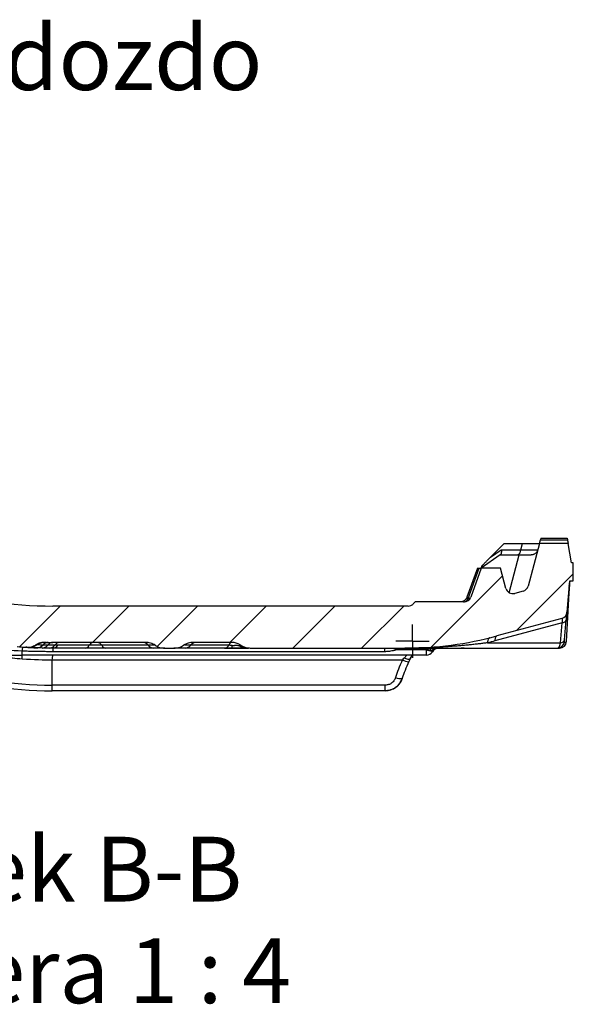
# Model space of a CAD drawing. Units: millimetres. Extents: x 0 to 420, y 0 to 297.
# Drawn here: x 319 to 355, y 75 to 140 of the extents above; entities that cross this region are included whole.
import ezdxf

# ---------------------------------------------------------------- set-up
doc = ezdxf.new("R2010")
doc.units = ezdxf.units.MM
doc.layers.add('FORMAT', color=7, linetype='Continuous')
doc.styles.add('SLDTEXTSTYLE0', font='TXT', dxfattribs={"width": 0.75})
doc.styles.add('SLDTEXTSTYLE3', font='TXT', dxfattribs={"width": 0.692308})

# ---------------------------------------------------------------- blocks, each defined once
blk = doc.blocks.new('SW_CENTERMARKSYMBOL_0')
at = {"layer": 'FORMAT', "color": 0}
for p, q in [((0, 0.625), (0, 1.089)), ((-0.625, 0), (-1.089, 0)), ((0, 0), (-0.625, 0)), ((0, 0), (0, 0.625)), ((0, 0), (0, -0.625)), ((0, 0), (0.625, 0)), ((0.625, 0), (1.089, 0)), ((0, -0.625), (0, -1.089))]:
    blk.add_line(p, q, dxfattribs=at)

msp = doc.modelspace()

# ---------------------------------------------------------------- hatches: boundary and pattern name
at = {"layer": 'FORMAT', "linetype": 'Continuous', "lineweight": 18}
h = msp.add_hatch(dxfattribs=at)
h.set_pattern_fill('ANSI31', color=256, angle=3e-322, style=0)
edge = h.paths.add_edge_path(flags=0)
edge.add_arc((294.575, 96.159), 11.885, 133.39744, 137.44168, ccw=False)
edge.add_arc((287.047, 104.12), 0.928, 27.36369, 133.39744, ccw=False)
edge.add_arc((288.284, 104.76), 0.464, 207.36386, 270.00011)
edge.add_line((288.284, 104.296), (288.587, 104.296))
edge.add_arc((288.587, 104.992), 0.696, 269.99998, 344.99998)
edge.add_line((289.26, 104.812), (289.554, 105.911))
edge.add_arc((291.796, 105.31), 2.321, 130.75634, 164.99939, ccw=False)
edge.add_spline(control_points=[(290.281, 107.068), (290.329, 107.11), (290.374, 107.155), (290.415, 107.204), (290.458, 107.256), (290.497, 107.312), (290.531, 107.371)], knot_values=[0.000035, 0.000035, 0.000035, 0.000035, 0.000798, 0.000798, 0.000798, 0.001611, 0.001611, 0.001611, 0.001611], weights=[1, 1, 1, 1, 1, 1, 1], degree=3, periodic=0)
edge.add_spline(control_points=[(290.531, 107.371), (290.545, 107.395), (290.559, 107.419), (290.575, 107.442), (290.648, 107.55), (290.74, 107.647), (290.844, 107.725), (290.948, 107.802), (291.067, 107.863), (291.191, 107.902)], knot_values=[0.000043, 0.000043, 0.000043, 0.000043, 0.000379, 0.000379, 0.000379, 0.00196, 0.00196, 0.00196, 0.00354, 0.00354, 0.00354, 0.00354], weights=[1, 1, 1, 1, 1, 1, 1, 1, 1, 1], degree=3, periodic=0)
edge.add_arc((294.575, 97.086), 11.332, 90, 107.37241, ccw=False)
edge.add_arc((294.575, 94.549), 13.87, 75.94545, 90, ccw=False)
edge.add_spline(control_points=[(297.943, 108.004), (297.962, 107.999), (297.98, 107.994), (297.998, 107.989), (298.122, 107.951), (298.242, 107.891), (298.347, 107.814), (298.421, 107.76), (298.489, 107.697), (298.549, 107.626)], knot_values=[0.000017, 0.000017, 0.000017, 0.000017, 0.000243, 0.000243, 0.000243, 0.001825, 0.001825, 0.001825, 0.002936, 0.002936, 0.002936, 0.002936], weights=[1, 1, 1, 1, 1, 1, 1, 1, 1, 1], degree=3, periodic=0)
edge.add_spline(control_points=[(298.549, 107.626), (298.602, 107.564), (298.662, 107.506), (298.727, 107.456), (298.824, 107.381), (298.935, 107.321), (299.051, 107.28)], knot_values=[0.000015, 0.000015, 0.000015, 0.000015, 0.001, 0.001, 0.001, 0.002487, 0.002487, 0.002487, 0.002487], weights=[1, 1, 1, 1, 1, 1, 1], degree=3, periodic=0)
edge.add_arc((294.575, 94.549), 13.495, 67.34063, 70.63019, ccw=False)
edge.add_spline(control_points=[(299.774, 107.002), (299.85, 106.97), (299.929, 106.947), (300.01, 106.932), (300.131, 106.909), (300.257, 106.906), (300.379, 106.923)], knot_values=[0.000016, 0.000016, 0.000016, 0.000016, 0.001001, 0.001001, 0.001001, 0.002488, 0.002488, 0.002488, 0.002488], weights=[1, 1, 1, 1, 1, 1, 1], degree=3, periodic=0)
edge.add_spline(control_points=[(300.379, 106.923), (300.398, 106.926), (300.416, 106.928), (300.435, 106.929), (300.565, 106.941), (300.698, 106.93), (300.824, 106.898), (300.913, 106.875), (301, 106.841), (301.081, 106.798)], knot_values=[0.000017, 0.000017, 0.000017, 0.000017, 0.000243, 0.000243, 0.000243, 0.001825, 0.001825, 0.001825, 0.002937, 0.002937, 0.002937, 0.002937], weights=[1, 1, 1, 1, 1, 1, 1, 1, 1, 1], degree=3, periodic=0)
edge.add_arc((294.575, 94.549), 13.87, 52, 62.02515, ccw=False)
edge.add_line((303.114, 105.478), (304.318, 104.538))
edge.add_arc((320.782, 125.611), 26.742, 232, 240.96196)
edge.add_spline(control_points=[(307.801, 102.231), (307.914, 102.168), (308.018, 102.085), (308.104, 101.989), (308.16, 101.926), (308.21, 101.857), (308.251, 101.783)], knot_values=[0.000015, 0.000015, 0.000015, 0.000015, 0.001563, 0.001563, 0.001563, 0.002568, 0.002568, 0.002568, 0.002568], weights=[1, 1, 1, 1, 1, 1, 1], degree=3, periodic=0)
edge.add_spline(control_points=[(308.251, 101.783), (308.295, 101.705), (308.348, 101.632), (308.408, 101.566), (308.504, 101.461), (308.622, 101.373), (308.749, 101.31)], knot_values=[0.000016, 0.000016, 0.000016, 0.000016, 0.001089, 0.001089, 0.001089, 0.00281, 0.00281, 0.00281, 0.00281], weights=[1, 1, 1, 1, 1, 1, 1], degree=3, periodic=0)
edge.add_arc((320.782, 125.611), 27.117, 243.65688, 245.14434)
edge.add_spline(control_points=[(309.384, 101.006), (309.465, 100.968), (309.551, 100.94), (309.638, 100.922), (309.777, 100.894), (309.924, 100.891), (310.064, 100.914)], knot_values=[0.000016, 0.000016, 0.000016, 0.000016, 0.00109, 0.00109, 0.00109, 0.00281, 0.00281, 0.00281, 0.00281], weights=[1, 1, 1, 1, 1, 1, 1], degree=3, periodic=0)
edge.add_spline(control_points=[(310.064, 100.914), (310.191, 100.936), (310.324, 100.936), (310.451, 100.914), (310.534, 100.9), (310.616, 100.876), (310.695, 100.845)], knot_values=[0.000016, 0.000016, 0.000016, 0.000016, 0.001563, 0.001563, 0.001563, 0.002568, 0.002568, 0.002568, 0.002568], weights=[1, 1, 1, 1, 1, 1, 1], degree=3, periodic=0)
edge.add_arc((320.782, 125.611), 26.742, 247.8392, 262.38632)
edge.add_spline(control_points=[(317.239, 99.105), (317.367, 99.088), (317.493, 99.049), (317.608, 98.99), (317.684, 98.952), (317.755, 98.906), (317.821, 98.852)], knot_values=[0.000015, 0.000015, 0.000015, 0.000015, 0.001563, 0.001563, 0.001563, 0.002567, 0.002567, 0.002567, 0.002567], weights=[1, 1, 1, 1, 1, 1, 1], degree=3, periodic=0)
edge.add_spline(control_points=[(317.821, 98.852), (317.891, 98.795), (317.968, 98.745), (318.05, 98.706), (318.177, 98.645), (318.317, 98.606), (318.457, 98.594)], knot_values=[0, 0, 0, 0, 0.00109, 0.00109, 0.00109, 0.002793, 0.002793, 0.002793, 0.002793], weights=[1, 1, 1, 1, 1, 1, 1], degree=3, periodic=0)
edge.add_arc((320.782, 125.611), 27.117, 265.0809, 266.25152)
edge.add_spline(control_points=[(319.009, 98.552), (319.098, 98.546), (319.189, 98.551), (319.277, 98.566), (319.417, 98.589), (319.555, 98.639), (319.677, 98.712)], knot_values=[0.000016, 0.000016, 0.000016, 0.000016, 0.00109, 0.00109, 0.00109, 0.00281, 0.00281, 0.00281, 0.00281], weights=[1, 1, 1, 1, 1, 1, 1], degree=3, periodic=0)
edge.add_spline(control_points=[(319.677, 98.712), (319.788, 98.777), (319.911, 98.825), (320.038, 98.851), (320.12, 98.867), (320.206, 98.875), (320.29, 98.874)], knot_values=[0.000016, 0.000016, 0.000016, 0.000016, 0.001563, 0.001563, 0.001563, 0.002568, 0.002568, 0.002568, 0.002568], weights=[1, 1, 1, 1, 1, 1, 1], degree=3, periodic=0)
edge.add_arc((320.782, 125.611), 26.742, 268.94611, 270)
edge.add_line((320.782, 98.869), (326.834, 98.869))
edge.add_spline(control_points=[(326.834, 98.869), (326.836, 98.869), (326.837, 98.869), (326.839, 98.869), (326.969, 98.869), (327.1, 98.846), (327.223, 98.802), (327.309, 98.772), (327.391, 98.731), (327.467, 98.682)], knot_values=[0.003423, 0.003423, 0.003423, 0.003423, 0.003441, 0.003441, 0.003441, 0.005022, 0.005022, 0.005022, 0.006125, 0.006125, 0.006125, 0.006125], weights=[1, 1, 1, 1, 1, 1, 1, 1, 1, 1], degree=3, periodic=0)
edge.add_spline(control_points=[(327.467, 98.682), (327.543, 98.632), (327.625, 98.592), (327.71, 98.562), (327.832, 98.518), (327.964, 98.495), (328.094, 98.494), (328.096, 98.494), (328.098, 98.494), (328.1, 98.494)], knot_values=[0.003594, 0.003594, 0.003594, 0.003594, 0.004675, 0.004675, 0.004675, 0.006234, 0.006234, 0.006234, 0.006259, 0.006259, 0.006259, 0.006259], weights=[1, 1, 1, 1, 1, 1, 1, 1, 1, 1], degree=3, periodic=0)
edge.add_line((328.1, 98.494), (328.693, 98.494))
edge.add_spline(control_points=[(328.693, 98.494), (328.819, 98.494), (328.947, 98.515), (329.066, 98.555), (329.157, 98.586), (329.245, 98.629), (329.326, 98.682)], knot_values=[0.003169, 0.003169, 0.003169, 0.003169, 0.004679, 0.004679, 0.004679, 0.005835, 0.005835, 0.005835, 0.005835], weights=[1, 1, 1, 1, 1, 1, 1], degree=3, periodic=0)
edge.add_spline(control_points=[(329.326, 98.682), (329.422, 98.744), (329.527, 98.792), (329.636, 98.823), (329.741, 98.854), (329.85, 98.869), (329.959, 98.869)], knot_values=[0.003634, 0.003634, 0.003634, 0.003634, 0.005018, 0.005018, 0.005018, 0.006338, 0.006338, 0.006338, 0.006338], weights=[1, 1, 1, 1, 1, 1, 1], degree=3, periodic=0)
edge.add_line((329.959, 98.869), (332.483, 98.869))
edge.add_arc((332.483, 97.941), 0.928, 55.12931, 90, ccw=False)
edge.add_arc((333.677, 99.654), 1.16, 235.12931, 270)
edge.add_line((333.677, 98.494), (343.796, 98.494))
edge.add_arc((343.796, 121.469), 22.975, 270, 285.13261)
edge.add_line((349.794, 99.291), (354.044, 100.44))
edge.add_arc((353.923, 100.888), 0.464, 285.13224, 354.99999)
edge.add_line((354.385, 100.848), (354.565, 102.902))
edge.add_line((354.565, 102.902), (354.797, 102.903))
edge.add_line((354.797, 102.903), (354.797, 104.064))
edge.add_line((354.797, 104.064), (354.681, 104.064))
edge.add_line((354.681, 104.064), (354.456, 105.34))
edge.add_line((354.456, 105.34), (352.592, 105.34))
edge.add_line((352.592, 105.34), (351.844, 102.549))
edge.add_arc((351.396, 102.669), 0.464, 285.13261, 345, ccw=False)
edge.add_line((351.517, 102.221), (350.967, 102.072))
edge.add_arc((350.844, 102.52), 0.464, 195, 285.25527, ccw=False)
edge.add_line((350.396, 102.4), (350.044, 103.716))
edge.add_line((350.044, 103.716), (348.778, 103.716))
edge.add_line((348.778, 103.716), (348.093, 101.834))
edge.add_arc((347.651, 101.975), 0.464, 270, 342.31957, ccw=False)
edge.add_line((347.651, 101.511), (344.47, 101.511))
edge.add_line((344.47, 101.511), (344.339, 101.38))
edge.add_spline(control_points=[(344.339, 101.38), (344.251, 101.292), (344.135, 101.244), (344.011, 101.244)], knot_values=[0, 0, 0, 0, 0.960512, 0.960512, 0.960512, 0.960512], weights=[1.039566, 0.986811, 0.986811, 1.039566], degree=3, periodic=0)
edge.add_line((344.011, 101.244), (320.782, 101.244))
edge.add_arc((320.782, 125.611), 24.367, 232, 270, ccw=False)
edge.add_line((305.78, 106.41), (304.576, 107.35))
edge.add_arc((294.575, 94.549), 16.245, 52, 90)
edge.add_spline(control_points=[(294.575, 110.794), (294.105, 110.794), (293.635, 110.769), (293.167, 110.721), (292.905, 110.693), (292.643, 110.659), (292.383, 110.616), (292.128, 110.574), (291.875, 110.526), (291.623, 110.47)], knot_values=[0, 0, 0, 0, 0.005638, 0.005638, 0.005638, 0.008802, 0.008802, 0.008802, 0.011895, 0.011895, 0.011895, 0.011895], weights=[1, 1, 1, 1, 1, 1, 1, 1, 1, 1], degree=3, periodic=0)
edge.add_spline(control_points=[(291.623, 110.47), (290.25, 110.165), (288.91, 109.641), (287.695, 108.935), (286.362, 108.161), (285.146, 107.145), (284.145, 105.973), (283.465, 105.177), (282.873, 104.297), (282.391, 103.368)], knot_values=[0.000285, 0.000285, 0.000285, 0.000285, 0.017153, 0.017153, 0.017153, 0.035685, 0.035685, 0.035685, 0.048176, 0.048176, 0.048176, 0.048176], weights=[1, 1, 1, 1, 1, 1, 1, 1, 1, 1], degree=3, periodic=0)
edge.add_line((282.391, 103.368), (282.275, 103.368))
edge.add_line((282.275, 103.368), (282.275, 102.207))
edge.add_line((282.275, 102.207), (282.508, 102.207))
edge.add_line((282.508, 102.207), (282.564, 101.887))
edge.add_arc((283.02, 101.975), 0.464, 190.94589, 270)
edge.add_line((283.02, 101.511), (284.167, 101.511))
edge.add_arc((284.167, 102.207), 0.696, 269.99947, 340)
edge.add_line((284.821, 101.969), (285.349, 103.421))
edge.add_arc((287.53, 102.627), 2.321, 137.44168, 160, ccw=False)

# ---------------------------------------------------------------- linework, layer by layer
at = {"color": 7, "linetype": 'Continuous', "lineweight": 25}
for p, q in [((352.685, 105.688), (352.654, 105.572)), ((352.654, 105.572), (354.415, 105.572)), ((352.685, 105.688), (354.394, 105.688)), ((354.394, 105.688), (354.415, 105.572)), ((350.283, 105.34), (349.394, 104.446)), ((349.394, 104.446), (350.086, 104.93)), ((350.086, 104.93), (351.361, 104.93)), ((350.283, 105.34), (351.471, 105.34)), ((351.361, 104.93), (351.471, 105.34)), ((352.592, 105.34), (351.844, 102.549)), ((354.456, 105.34), (352.592, 105.34)), ((354.681, 104.064), (354.456, 105.34)), ((350.008, 104.586), (348.782, 103.728)), ((350.008, 104.586), (351.269, 104.586)), ((350.609, 102.12), (351.269, 104.586)), ((348.531, 103.716), (347.84, 101.816)), ((347.914, 101.739), (348.633, 103.716)), ((348.778, 103.716), (348.093, 101.834)), ((348.531, 103.716), (348.633, 103.716)), ((350.044, 103.716), (348.778, 103.716)), ((350.396, 102.4), (350.044, 103.716)), ((354.797, 104.064), (354.681, 104.064)), ((354.797, 102.903), (354.797, 104.064)), ((354.357, 98.934), (354.565, 102.901)), ((354.385, 100.848), (354.565, 102.902)), ((354.534, 102.55), (354.537, 102.591)), ((354.565, 102.903), (354.797, 102.903)), ((347.803, 101.739), (347.914, 101.739)), ((351.517, 102.221), (350.967, 102.072)), ((344.011, 101.244), (320.782, 101.244)), ((344.47, 101.511), (344.339, 101.38)), ((347.651, 101.511), (344.47, 101.511)), ((354.044, 100.44), (349.794, 99.291)), ((354.369, 100.667), (354.375, 100.733)), ((354.079, 100.158), (349.675, 98.967)), ((353.964, 98.842), (354.079, 100.158)), ((354.226, 99.034), (354.341, 100.349)), ((319.093, 98.55), (319.151, 98.546)), ((319.43, 98.528), (319.36, 98.532)), ((319.523, 98.524), (319.43, 98.528)), ((319.587, 98.523), (319.796, 98.514)), ((320.314, 98.873), (320.342, 98.873)), ((326.834, 98.869), (320.782, 98.869)), ((322.885, 98.494), (320.782, 98.494)), ((320.997, 98.494), (320.782, 98.494)), ((323.159, 98.682), (321.112, 98.682)), ((324.245, 98.494), (322.885, 98.494)), ((323.971, 98.682), (323.159, 98.682)), ((327.006, 98.682), (323.971, 98.682)), ((327.363, 98.494), (324.245, 98.494)), ((327.412, 98.682), (327.006, 98.682)), ((328.043, 98.494), (327.363, 98.494)), ((328.1, 98.494), (328.043, 98.494)), ((328.1, 98.494), (328.693, 98.494)), ((328.751, 98.494), (328.693, 98.494)), ((329.43, 98.494), (328.751, 98.494)), ((329.787, 98.682), (329.381, 98.682)), ((331.993, 98.494), (329.43, 98.494)), ((332.282, 98.682), (329.787, 98.682)), ((332.483, 98.869), (329.959, 98.869)), ((331.993, 98.494), (333.477, 98.494)), ((333.629, 98.494), (333.481, 98.494)), ((333.677, 98.494), (343.796, 98.494)), ((342.459, 98.494), (342.459, 98.487)), ((343.233, 98.494), (343.233, 98.372)), ((343.796, 98.494), (353.754, 98.494)), ((345.19, 98.494), (345.19, 98.38)), ((345.463, 98.442), (345.477, 98.494)), ((345.919, 98.49), (345.945, 98.494)), ((349.194, 98.842), (353.964, 98.842)), ((353.754, 98.494), (353.893, 98.494)), ((318.768, 98.03), (318.768, 98.299)), ((345.187, 98.03), (318.768, 98.03)), ((342.459, 98.262), (320.782, 98.262)), ((345.186, 98.38), (343.207, 98.377)), ((343.906, 98.03), (343.735, 97.844)), ((344.273, 98.03), (344.144, 97.798)), ((345.187, 98.38), (345.187, 98.03)), ((345.589, 98.262), (345.581, 98.262)), ((320.737, 97.731), (343.637, 97.731)), ((320.737, 96.077), (320.737, 97.731)), ((344.04, 97.61), (344.133, 97.784)), ((344.053, 97.62), (344.04, 97.61)), ((342.51, 96.077), (320.737, 96.077)), ((320.737, 95.709), (320.737, 96.077)), ((342.51, 95.709), (342.51, 96.077)), ((342.51, 95.709), (320.737, 95.709))]:
    msp.add_line(p, q, dxfattribs=at)
at = {"color": 7, "linetype": 'Continuous', "lineweight": 25, "flags": 128}
for points in [[(349.327, 99.17), (349.299, 99.158), (349.274, 99.137), (349.251, 99.107), (349.232, 99.068), (349.217, 99.022), (349.205, 98.968), (349.198, 98.908), (349.194, 98.842)], [(349.794, 99.291), (349.767, 99.279), (349.743, 99.258), (349.723, 99.228), (349.706, 99.19), (349.692, 99.144), (349.682, 99.091), (349.677, 99.032), (349.675, 98.967)], [(354.205, 98.851), (354.215, 98.853), (354.256, 98.863), (354.291, 98.875), (354.319, 98.888), (354.339, 98.902), (354.352, 98.918), (354.357, 98.934)], [(344.144, 97.798), (344.125, 97.778), (344.095, 97.765), (344.053, 97.759), (344.002, 97.762), (343.942, 97.772), (343.877, 97.789), (343.807, 97.814), (343.735, 97.844)]]:
    msp.add_lwpolyline(points, dxfattribs=at)
at = {"color": 7, "linetype": 'Continuous', "lineweight": 25}
for centre, radius, start, end in [((320.782, 125.611), 24.367, 232, 270), ((350.985, 104.918), 0.377, 299.75175, 1.78546), ((350.844, 102.52), 0.464, 195, 285.25445), ((351.396, 102.669), 0.464, 285.13261, 345), ((347.651, 101.975), 0.464, 270, 342.31711), ((347.614, 101.819), 0.311, 276.78116, 345.01639), ((347.939, 101.915), 0.177, 261.85897, 326.33321), ((320.737, 119.844), 23.767, 232, 270), ((320.737, 119.844), 24.135, 232, 270), ((353.923, 100.888), 0.464, 285.13224, 354.99999), ((354.075, 100.439), 0.281, 270.86616, 341.50087), ((343.796, 121.469), 22.975, 270, 285.13261), ((318.768, 125.414), 27.384, 259.32416, 270), ((320.782, 125.611), 27.117, 265.08092, 266.25152), ((319.139, 99.701), 1.155, 266.3786, 300.84439), ((320.323, 97.719), 1.154, 92.93163, 120.85826), ((319.741, 99.018), 0.504, 270.61803, 319.73735), ((320.063, 98.991), 0.488, 271.54157, 321.30642), ((320.493, 98.404), 0.467, 92.42674, 141.98102), ((320.782, 125.611), 26.742, 268.94611, 270), ((320.808, 98.418), 0.452, 93.34673, 143.61444), ((320.531, 98.951), 0.457, 273.01318, 323.90909), ((320.753, 98.929), 0.436, 273.81939, 325.41468), ((321.263, 98.425), 0.445, 93.61257, 144.69949), ((322.846, 98.845), 0.353, 276.36171, 332.47564), ((323.472, 98.519), 0.353, 96.36171, 152.47564), ((323.658, 98.519), 0.353, 27.52436, 83.63829), ((324.284, 98.845), 0.353, 207.52436, 263.63829), ((326.624, 98.388), 0.482, 37.56088, 87.01289), ((327.388, 98.975), 0.482, 217.56088, 267.01289), ((329.405, 98.975), 0.482, 272.98711, 322.43912), ((330.169, 98.388), 0.482, 92.98711, 142.43912), ((332.151, 98.65), 0.354, 333.84659, 2.94636), ((332.483, 97.941), 0.928, 55.12931, 90), ((333.487, 99.395), 0.901, 233.7864, 269.64672), ((333.677, 99.654), 1.16, 235.12931, 270), ((346.008, 97.94), 0.741, 131.57329, 137.29914), ((345.98, 97.998), 0.554, 116.40598, 146.59558), ((345.977, 98.04), 0.454, 90.20911, 150.73387), ((345.991, 98.03), 0.464, 90, 150), ((353.754, 98.958), 0.464, 270, 355), ((353.893, 98.958), 0.464, 270, 357), ((353.876, 98.671), 0.177, 275.68581, 331.79686), ((353.96, 99.123), 0.281, 270.86626, 341.50089), ((184.611, 107.148), 134.482, 356.01419, 356.11233), ((345.187, 98.494), 0.464, 270, 330), ((344.054, 98.392), 0.782, 237.73837, 268.95267), ((343.448, 97.123), 0.614, 243.84402, 286.39472)]:
    msp.add_arc(centre, radius, start, end, dxfattribs=at)
for points, knots in [([(352.592, 105.34), (352.592, 105.34), (352.592, 105.341), (352.594, 105.345), (352.595, 105.352), (352.598, 105.362), (352.601, 105.374), (352.605, 105.389), (352.61, 105.407), (352.616, 105.428), (352.622, 105.451), (352.629, 105.477), (352.637, 105.506), (352.645, 105.538), (352.651, 105.561), (352.654, 105.572)], [0, 0, 0, 0, 0.08193, 0.161071, 0.237889, 0.312894, 0.386632, 0.459678, 0.532624, 0.606064, 0.68058, 0.756731, 0.835038, 0.915982, 1, 1, 1, 1]), ([(354.415, 105.572), (354.417, 105.561), (354.421, 105.538), (354.426, 105.506), (354.432, 105.477), (354.436, 105.451), (354.44, 105.428), (354.444, 105.407), (354.447, 105.389), (354.45, 105.374), (354.452, 105.362), (354.454, 105.352), (354.455, 105.345), (354.456, 105.341), (354.456, 105.34), (354.456, 105.34)], [0, 0, 0, 0, 0.083332, 0.163718, 0.241595, 0.317445, 0.39179, 0.465181, 0.538194, 0.611413, 0.685416, 0.760764, 0.837989, 0.917583, 1, 1, 1, 1]), ([(350.086, 104.93), (350.087, 104.919), (350.09, 104.897), (350.093, 104.866), (350.095, 104.837), (350.095, 104.811), (350.095, 104.788), (350.094, 104.768), (350.092, 104.75), (350.09, 104.733), (350.087, 104.708), (350.079, 104.676), (350.065, 104.642), (350.048, 104.617), (350.035, 104.606), (350.029, 104.6)], [0, 0, 0, 0, 0.072854, 0.141572, 0.206154, 0.266601, 0.322912, 0.375088, 0.423131, 0.467042, 0.506822, 0.639365, 0.765682, 0.88586, 1, 1, 1, 1]), ([(351.361, 104.93), (351.384, 104.929), (351.428, 104.928), (351.493, 104.926), (351.557, 104.924), (351.618, 104.922), (351.678, 104.92), (351.736, 104.919), (351.791, 104.918), (351.845, 104.917), (351.897, 104.916), (351.947, 104.915), (351.995, 104.914), (352.041, 104.914), (352.084, 104.913), (352.126, 104.913), (352.165, 104.913), (352.212, 104.913), (352.265, 104.913), (352.321, 104.914), (352.369, 104.915), (352.409, 104.917), (352.44, 104.92), (352.464, 104.923), (352.479, 104.926), (352.481, 104.929), (352.482, 104.93)], [0, 0, 0, 0, 0.03331, 0.066498, 0.099566, 0.132517, 0.165351, 0.198071, 0.230679, 0.263177, 0.295566, 0.327849, 0.360028, 0.392104, 0.424079, 0.455956, 0.487737, 0.519423, 0.578217, 0.637351, 0.696838, 0.75669, 0.816921, 0.877541, 0.938564, 1, 1, 1, 1]), ([(351.471, 105.34), (351.494, 105.34), (351.54, 105.34), (351.607, 105.34), (351.672, 105.34), (351.735, 105.34), (351.795, 105.34), (351.854, 105.34), (351.911, 105.34), (351.966, 105.34), (352.019, 105.34), (352.07, 105.34), (352.118, 105.34), (352.165, 105.34), (352.21, 105.34), (352.253, 105.34), (352.306, 105.34), (352.365, 105.34), (352.425, 105.34), (352.477, 105.34), (352.519, 105.34), (352.552, 105.34), (352.575, 105.34), (352.59, 105.34), (352.591, 105.34), (352.592, 105.34)], [0, 0, 0, 0, 0.034133, 0.067976, 0.101568, 0.13495, 0.168161, 0.201242, 0.234235, 0.267182, 0.300125, 0.333106, 0.366166, 0.399348, 0.432692, 0.46624, 0.50003, 0.563161, 0.625565, 0.687511, 0.749275, 0.811132, 0.873359, 0.936228, 1, 1, 1, 1]), ([(352.482, 104.93), (352.479, 104.919), (352.473, 104.899), (352.462, 104.87), (352.451, 104.845), (352.439, 104.823), (352.427, 104.803), (352.405, 104.77), (352.369, 104.726), (352.312, 104.676), (352.25, 104.637), (352.188, 104.611), (352.133, 104.596), (352.084, 104.587), (352.05, 104.586), (352.034, 104.586)], [0, 0, 0, 0, 0.05951, 0.113986, 0.163429, 0.207839, 0.247217, 0.281562, 0.419257, 0.54137, 0.665885, 0.780453, 0.857209, 0.93035, 1, 1, 1, 1]), ([(348.841, 103.888), (348.863, 103.911), (348.909, 103.957), (348.981, 104.029), (349.056, 104.105), (349.135, 104.185), (349.218, 104.268), (349.305, 104.356), (349.364, 104.415), (349.394, 104.446)], [0, 0, 0, 0, 0.120771, 0.24881, 0.384183, 0.526943, 0.677141, 0.834814, 1, 1, 1, 1]), ([(351.269, 104.586), (351.292, 104.586), (351.336, 104.586), (351.401, 104.586), (351.464, 104.586), (351.525, 104.586), (351.584, 104.586), (351.641, 104.586), (351.697, 104.586), (351.751, 104.586), (351.802, 104.586), (351.853, 104.586), (351.901, 104.586), (351.947, 104.586), (351.992, 104.586), (352.02, 104.586), (352.034, 104.586)], [0, 0, 0, 0, 0.072878, 0.145207, 0.217065, 0.288532, 0.35969, 0.430623, 0.501413, 0.572144, 0.642901, 0.713768, 0.784829, 0.856167, 0.927863, 1, 1, 1, 1]), ([(348.633, 103.716), (348.642, 103.716), (348.659, 103.716), (348.681, 103.716), (348.702, 103.716), (348.72, 103.716), (348.735, 103.716), (348.749, 103.716), (348.759, 103.716), (348.768, 103.716), (348.774, 103.716), (348.777, 103.716), (348.778, 103.716), (348.778, 103.716)], [0, 0, 0, 0, 0.091283, 0.1807417, 0.2689424, 0.3564756, 0.4439455, 0.5319576, 0.6211063, 0.7119636, 0.8050703, 0.9009289, 1, 1, 1, 1]), ([(348.782, 103.728), (348.782, 103.728), (348.783, 103.728), (348.784, 103.732), (348.786, 103.739), (348.79, 103.748), (348.794, 103.76), (348.8, 103.775), (348.806, 103.792), (348.813, 103.812), (348.821, 103.835), (348.831, 103.86), (348.837, 103.879), (348.841, 103.888)], [0, 0, 0, 0, 0.09108, 0.179141, 0.265132, 0.350075, 0.435027, 0.521045, 0.60915, 0.700289, 0.795322, 0.895007, 1, 1, 1, 1]), ([(354.565, 102.901), (354.565, 102.901), (354.565, 102.9), (354.564, 102.897), (354.564, 102.893), (354.564, 102.886), (354.563, 102.876), (354.562, 102.864), (354.561, 102.852), (354.56, 102.839), (354.559, 102.825), (354.558, 102.804), (354.556, 102.775), (354.553, 102.734), (354.547, 102.656), (354.538, 102.528), (354.522, 102.29), (354.497, 101.935), (354.463, 101.442), (354.437, 101.078), (354.423, 100.879)], [0, 0, 0, 0, 0.001461, 0.003182, 0.00501, 0.007742, 0.013647, 0.019214, 0.025102, 0.032178, 0.037211, 0.046234, 0.062545, 0.079582, 0.106092, 0.176984, 0.266634, 0.458026, 0.702469, 1, 1, 1, 1]), ([(347.803, 101.739), (347.798, 101.73), (347.786, 101.712), (347.767, 101.686), (347.746, 101.661), (347.722, 101.637), (347.695, 101.614), (347.667, 101.592), (347.63, 101.569), (347.583, 101.546), (347.529, 101.527), (347.468, 101.514), (347.427, 101.512), (347.404, 101.511)], [0, 0, 0, 0, 0.062818, 0.127755, 0.194848, 0.264129, 0.33563, 0.409377, 0.485395, 0.606159, 0.740439, 0.848271, 1, 1, 1, 1]), ([(347.84, 101.816), (347.836, 101.808), (347.83, 101.79), (347.817, 101.764), (347.808, 101.747), (347.803, 101.739)], [0, 0, 0, 0, 0.340687, 0.673211, 1, 1, 1, 1]), ([(344.011, 101.244), (344.07, 101.244), (344.131, 101.256), (344.245, 101.303), (344.297, 101.338), (344.339, 101.38)], [0, 0, 0, 0, 0.5, 0.5, 1, 1, 1, 1]), ([(354.079, 100.158), (354.081, 100.168), (354.084, 100.189), (354.087, 100.218), (354.09, 100.246), (354.092, 100.273), (354.093, 100.297), (354.094, 100.32), (354.094, 100.342), (354.093, 100.361), (354.09, 100.385), (354.085, 100.41), (354.075, 100.43), (354.061, 100.442), (354.05, 100.441), (354.044, 100.44)], [0, 0, 0, 0, 0.053424, 0.106646, 0.159782, 0.212953, 0.266277, 0.319872, 0.373853, 0.428334, 0.483427, 0.601756, 0.726814, 0.859352, 1, 1, 1, 1]), ([(354.341, 100.349), (354.343, 100.363), (354.345, 100.39), (354.348, 100.429), (354.352, 100.467), (354.355, 100.503), (354.358, 100.537), (354.362, 100.589), (354.368, 100.653), (354.373, 100.714), (354.377, 100.757), (354.38, 100.789), (354.382, 100.814), (354.384, 100.833), (354.385, 100.845), (354.385, 100.847), (354.385, 100.848)], [0, 0, 0, 0, 0.043886, 0.087609, 0.131139, 0.17445, 0.217517, 0.260319, 0.377945, 0.497339, 0.574293, 0.65403, 0.73653, 0.821712, 0.90957, 1, 1, 1, 1]), ([(354.423, 100.879), (354.417, 100.816), (354.403, 100.696), (354.379, 100.573), (354.357, 100.518), (354.356, 100.517)], [0, 0, 0, 0, 0.514564, 0.988471, 1, 1, 1, 1]), ([(318.802, 98.566), (318.801, 98.567), (318.799, 98.561), (318.794, 98.537), (318.791, 98.518), (318.785, 98.47), (318.782, 98.44), (318.775, 98.373), (318.772, 98.337), (318.768, 98.299)], [0, 0, 0, 0, 0.25, 0.25, 0.5, 0.5, 0.75, 0.75, 1, 1, 1, 1]), ([(319.009, 98.552), (319.067, 98.548), (319.126, 98.549), (319.242, 98.559), (319.3, 98.568), (319.469, 98.609), (319.576, 98.652), (319.677, 98.712)], [0, 0, 0, 0, 0.25, 0.25, 0.5, 0.5, 1, 1, 1, 1]), ([(319.066, 98.548), (319.061, 98.549), (319.05, 98.549), (319.037, 98.55), (319.026, 98.551), (319.016, 98.552), (319.011, 98.552), (319.009, 98.552)], [0, 0, 0, 0, 0.199985, 0.399961, 0.599944, 0.799952, 1, 1, 1, 1]), ([(319.747, 98.514), (319.732, 98.514), (319.704, 98.516), (319.662, 98.517), (319.615, 98.519), (319.563, 98.521), (319.489, 98.525), (319.403, 98.529), (319.306, 98.534), (319.221, 98.539), (319.16, 98.543), (319.12, 98.545), (319.095, 98.547), (319.076, 98.548), (319.069, 98.548), (319.066, 98.548)], [0, 0, 0, 0, 0.0374447, 0.0750546, 0.1128708, 0.1675157, 0.2213489, 0.3332688, 0.4454857, 0.5737151, 0.7019565, 0.7766815, 0.8510368, 0.9253627, 1, 1, 1, 1]), ([(319.15, 98.546), (319.165, 98.545), (319.195, 98.543), (319.336, 98.535), (319.47, 98.528), (319.571, 98.524), (319.587, 98.523)], [0, 0, 0, 0, 0.313274, 0.627415, 0.943247, 1, 1, 1, 1]), ([(320.29, 98.874), (320.236, 98.875), (320.182, 98.872), (320.076, 98.859), (320.023, 98.849), (319.868, 98.808), (319.769, 98.767), (319.677, 98.712)], [0, 0, 0, 0, 0.25, 0.25, 0.5, 0.5, 1, 1, 1, 1]), ([(320.126, 98.692), (320.013, 98.696), (319.918, 98.7), (319.782, 98.707), (319.741, 98.709), (319.731, 98.709)], [0, 0, 0, 0, 0.5, 0.5, 1, 1, 1, 1]), ([(320.782, 98.494), (320.782, 98.494), (320.782, 98.472), (320.782, 98.391), (320.782, 98.332), (320.782, 98.262)], [0, 0, 0, 0, 0.5, 0.5, 1, 1, 1, 1]), ([(327.467, 98.682), (327.421, 98.712), (327.372, 98.739), (327.271, 98.785), (327.218, 98.805), (327.057, 98.853), (326.947, 98.869), (326.834, 98.869)], [0, 0, 0, 0, 0.25, 0.25, 0.5, 0.5, 1, 1, 1, 1]), ([(327.467, 98.682), (327.514, 98.651), (327.562, 98.624), (327.664, 98.578), (327.717, 98.558), (327.877, 98.51), (327.987, 98.494), (328.1, 98.494)], [0, 0, 0, 0, 0.25, 0.25, 0.5, 0.5, 1, 1, 1, 1]), ([(328.693, 98.494), (328.806, 98.494), (328.916, 98.51), (329.077, 98.558), (329.13, 98.578), (329.231, 98.624), (329.279, 98.651), (329.326, 98.682)], [0, 0, 0, 0, 0.5, 0.5, 0.75, 0.75, 1, 1, 1, 1]), ([(329.959, 98.869), (329.847, 98.869), (329.737, 98.853), (329.521, 98.789), (329.42, 98.743), (329.326, 98.682)], [0, 0, 0, 0, 0.5, 0.5, 1, 1, 1, 1]), ([(331.993, 98.494), (332.044, 98.494), (332.095, 98.51), (332.192, 98.574), (332.239, 98.621), (332.282, 98.682)], [0, 0, 0, 0, 0.5, 0.5, 1, 1, 1, 1]), ([(332.469, 98.494), (332.452, 98.494), (332.419, 98.494), (332.37, 98.494), (332.32, 98.494), (332.272, 98.494), (332.213, 98.494), (332.144, 98.494), (332.067, 98.494), (332.018, 98.494), (331.993, 98.494)], [0, 0, 0, 0, 0.10006, 0.200114, 0.300342, 0.400928, 0.50205, 0.6675, 0.833228, 1, 1, 1, 1]), ([(332.483, 98.869), (332.478, 98.869), (332.467, 98.869), (332.451, 98.866), (332.433, 98.861), (332.414, 98.853), (332.392, 98.841), (332.368, 98.822), (332.344, 98.796), (332.321, 98.764), (332.3, 98.726), (332.288, 98.696), (332.282, 98.682)], [0, 0, 0, 0, 0.063103, 0.131429, 0.204961, 0.283674, 0.385871, 0.497291, 0.621224, 0.746283, 0.872538, 1, 1, 1, 1]), ([(332.505, 98.668), (332.495, 98.669), (332.475, 98.67), (332.446, 98.672), (332.418, 98.673), (332.389, 98.675), (332.343, 98.678), (332.308, 98.68), (332.282, 98.682)], [0, 0, 0, 0, 0.1236544, 0.2480028, 0.3729276, 0.4983562, 0.6237405, 1, 1, 1, 1]), ([(333.481, 98.494), (333.474, 98.494), (333.458, 98.494), (333.433, 98.494), (333.407, 98.494), (333.363, 98.494), (333.297, 98.494), (333.192, 98.494), (333.064, 98.494), (332.929, 98.494), (332.81, 98.494), (332.717, 98.494), (332.629, 98.494), (332.549, 98.494), (332.495, 98.494), (332.469, 98.494)], [0, 0, 0, 0, 0.036894, 0.073782, 0.110724, 0.147783, 0.24907, 0.350412, 0.490313, 0.630217, 0.715142, 0.800176, 0.866855, 0.933343, 1, 1, 1, 1]), ([(332.505, 98.668), (332.517, 98.669), (332.541, 98.671), (332.577, 98.673), (332.611, 98.675), (332.643, 98.677), (332.674, 98.678), (332.702, 98.679), (332.729, 98.679), (332.773, 98.68), (332.831, 98.679), (332.897, 98.676), (332.935, 98.671), (332.954, 98.668)], [0, 0, 0, 0, 0.071365, 0.140102, 0.206275, 0.26995, 0.331191, 0.390064, 0.446631, 0.500958, 0.671515, 0.837566, 1, 1, 1, 1]), ([(333.012, 98.701), (333.011, 98.7), (333.009, 98.699), (332.997, 98.687), (332.969, 98.675), (332.954, 98.668)], [0, 0, 0, 0, 0.203088, 0.573739, 1, 1, 1, 1]), ([(333.435, 98.495), (333.47, 98.496), (333.541, 98.497), (333.563, 98.497), (333.574, 98.498)], [0, 0, 0, 0, 0.505183, 1, 1, 1, 1]), ([(342.459, 98.487), (342.459, 98.485), (342.459, 98.479), (342.459, 98.435), (342.459, 98.363), (342.459, 98.296), (342.459, 98.262)], [0, 0, 0, 0, 0.153594, 0.435729, 0.717865, 1, 1, 1, 1]), ([(343.085, 98.494), (343.098, 98.478), (343.129, 98.438), (343.163, 98.388), (343.183, 98.359)], [0, 0, 0, 0, 0.409405, 1, 1, 1, 1]), ([(349.194, 98.842), (349.107, 98.831), (348.928, 98.808), (348.654, 98.776), (348.37, 98.744), (348.074, 98.713), (347.768, 98.682), (347.45, 98.653), (347.122, 98.626), (346.677, 98.592), (346.093, 98.555), (345.485, 98.527), (344.925, 98.509), (344.4, 98.497), (344.01, 98.495), (343.796, 98.494)], [0, 0, 0, 0, 0.049642, 0.101168, 0.15458, 0.209876, 0.267057, 0.326123, 0.387074, 0.44991, 0.573303, 0.710771, 0.785709, 0.882118, 1, 1, 1, 1]), ([(347.659, 98.494), (347.659, 98.494), (347.656, 98.494), (347.643, 98.494), (347.634, 98.494), (347.605, 98.494), (347.585, 98.494), (347.532, 98.494), (347.5, 98.494), (347.462, 98.494)], [0, 0, 0, 0, 0.25, 0.25, 0.5, 0.5, 0.75, 0.75, 1, 1, 1, 1]), ([(353.75, 98.499), (353.799, 98.502), (353.898, 98.509), (354.039, 98.579), (354.106, 98.66), (354.14, 98.701)], [0, 0, 0, 0, 0.317449, 0.657163, 1, 1, 1, 1]), ([(353.754, 98.494), (353.758, 98.494), (353.767, 98.495), (353.78, 98.498), (353.793, 98.504), (353.805, 98.511), (353.817, 98.519), (353.828, 98.529), (353.838, 98.54), (353.848, 98.552), (353.864, 98.573), (353.884, 98.606), (353.908, 98.658), (353.93, 98.715), (353.949, 98.776), (353.959, 98.82), (353.964, 98.842)], [0, 0, 0, 0, 0.05642, 0.11086, 0.163321, 0.213802, 0.262305, 0.30883, 0.353378, 0.395948, 0.436543, 0.5573, 0.67399, 0.786645, 0.895302, 1, 1, 1, 1]), ([(354.14, 98.701), (354.14, 98.701), (354.175, 98.738), (354.189, 98.789), (354.202, 98.84)], [0, 0, 0, 0, 0.005186, 1, 1, 1, 1]), ([(354.217, 98.927), (354.217, 98.926), (354.216, 98.925), (354.216, 98.933), (354.216, 98.954), (354.216, 98.98), (354.216, 98.993)], [0, 0, 0, 0, 0.057556, 0.353093, 0.666191, 1, 1, 1, 1]), ([(354.218, 98.939), (354.218, 98.941), (354.219, 98.947), (354.222, 98.982), (354.225, 99.016), (354.226, 99.034)], [0, 0, 0, 0, 0.234654, 0.592791, 1, 1, 1, 1]), ([(315.131, 98.297), (315.181, 98.286), (315.586, 98.197), (316.383, 98.065), (317.545, 97.901), (318.351, 97.835), (318.767, 97.8)], [0, 0, 0, 0, 0.0414674, 0.3392964, 0.659049, 1, 1, 1, 1]), ([(320.782, 98.262), (320.672, 98.262), (320.451, 98.263), (320.119, 98.266), (319.785, 98.271), (319.448, 98.278), (319.109, 98.287), (318.882, 98.295), (318.768, 98.299)], [0, 0, 0, 0, 0.163706, 0.328586, 0.494648, 0.661899, 0.830347, 1, 1, 1, 1]), ([(320.737, 97.731), (320.747, 97.796), (320.762, 97.907), (320.77, 97.994), (320.773, 98.03)], [0, 0, 0, 0, 0.593711, 1, 1, 1, 1]), ([(343.204, 98.376), (343.189, 98.371), (343.155, 98.361), (343.103, 98.347), (343.058, 98.336), (342.977, 98.315), (342.871, 98.294), (342.727, 98.275), (342.594, 98.264), (342.504, 98.263), (342.459, 98.262)], [0, 0, 0, 0, 0.063725, 0.139254, 0.21333, 0.248682, 0.470014, 0.6456, 0.822052, 1, 1, 1, 1]), ([(344.124, 97.773), (344.17, 97.856), (344.221, 97.947), (344.265, 98.023), (344.269, 98.03)], [0, 0, 0, 0, 0.901467, 1, 1, 1, 1]), ([(345.463, 98.442), (345.456, 98.441), (345.44, 98.439), (345.415, 98.434), (345.389, 98.429), (345.361, 98.424), (345.331, 98.417), (345.298, 98.41), (345.266, 98.402), (345.23, 98.392), (345.204, 98.385), (345.187, 98.38), (345.186, 98.38)], [0, 0, 0, 0, 0.091271, 0.184684, 0.28039, 0.378529, 0.479232, 0.605754, 0.725283, 0.820232, 0.986524, 1, 1, 1, 1]), ([(345.517, 98.303), (345.511, 98.303), (345.497, 98.304), (345.476, 98.305), (345.454, 98.308), (345.432, 98.311), (345.411, 98.314), (345.389, 98.318), (345.351, 98.326), (345.3, 98.339), (345.24, 98.36), (345.203, 98.374), (345.186, 98.38), (345.186, 98.38)], [0, 0, 0, 0, 0.080175, 0.157369, 0.231568, 0.30277, 0.370994, 0.436275, 0.498662, 0.702659, 0.867286, 0.99648, 1, 1, 1, 1]), ([(345.517, 98.303), (345.515, 98.31), (345.509, 98.324), (345.5, 98.347), (345.49, 98.374), (345.477, 98.406), (345.468, 98.43), (345.463, 98.442)], [0, 0, 0, 0, 0.165082, 0.341027, 0.527951, 0.746972, 1, 1, 1, 1]), ([(345.581, 98.262), (345.579, 98.262), (345.575, 98.263), (345.567, 98.266), (345.556, 98.272), (345.54, 98.284), (345.526, 98.296), (345.517, 98.303)], [0, 0, 0, 0, 0.15187, 0.311956, 0.480368, 0.715342, 1, 1, 1, 1]), ([(343.177, 96.571), (343.15, 96.482), (343.108, 96.408), (343.012, 96.285), (342.958, 96.236), (342.847, 96.16), (342.789, 96.132), (342.662, 96.09), (342.59, 96.077), (342.51, 96.077)], [0, 0, 0, 0, 0.25, 0.25, 0.5, 0.5, 0.75, 0.75, 1, 1, 1, 1]), ([(343.621, 96.534), (343.616, 96.517), (343.605, 96.483), (343.586, 96.434), (343.566, 96.386), (343.544, 96.341), (343.52, 96.297), (343.495, 96.255), (343.468, 96.214), (343.441, 96.176), (343.413, 96.139), (343.383, 96.105), (343.353, 96.072), (343.323, 96.041), (343.292, 96.011), (343.26, 95.984), (343.228, 95.958), (343.196, 95.934), (343.147, 95.899), (343.079, 95.856), (342.988, 95.811), (342.895, 95.773), (342.8, 95.745), (342.704, 95.724), (342.607, 95.712), (342.543, 95.71), (342.51, 95.709)], [0, 0, 0, 0, 0.036235, 0.071855, 0.10686, 0.14125, 0.175025, 0.208186, 0.240732, 0.272664, 0.303982, 0.334686, 0.364777, 0.394255, 0.42312, 0.451372, 0.479012, 0.506041, 0.532458, 0.601126, 0.669158, 0.736559, 0.803337, 0.869498, 0.93505, 1, 1, 1, 1]), ([(342.51, 95.711), (342.635, 95.721), (342.881, 95.741), (343.089, 95.871), (343.192, 95.935)], [0, 0, 0, 0, 0.508059, 1, 1, 1, 1]), ([(343.192, 95.935), (343.195, 95.937), (343.307, 95.995), (343.472, 96.197), (343.566, 96.418), (343.612, 96.529)], [0, 0, 0, 0, 0.014735, 0.50796, 1, 1, 1, 1])]:
    msp.add_open_spline(points, degree=3, knots=knots, dxfattribs=at)
for points in [[(319.731, 98.709), (319.706, 98.711), (319.687, 98.711), (319.677, 98.712)], [(320.077, 98.503), (319.966, 98.506), (319.856, 98.51), (319.747, 98.514)], [(320.555, 98.495), (320.394, 98.496), (320.235, 98.499), (320.077, 98.503)], [(320.444, 98.686), (320.338, 98.687), (320.232, 98.689), (320.126, 98.692)], [(320.9, 98.682), (320.747, 98.683), (320.595, 98.684), (320.444, 98.686)], [(320.782, 98.494), (320.706, 98.494), (320.63, 98.494), (320.555, 98.495)], [(321.112, 98.682), (321.041, 98.682), (320.97, 98.682), (320.9, 98.682)], [(321.437, 98.494), (321.29, 98.494), (321.143, 98.494), (320.997, 98.494)], [(349.675, 98.967), (349.515, 98.923), (349.354, 98.882), (349.194, 98.842)], [(318.768, 98.299), (318.09, 98.324), (317.411, 98.374), (316.731, 98.451)], [(343.735, 97.844), (343.702, 97.808), (343.669, 97.77), (343.637, 97.731)], [(318.767, 97.8), (319.531, 97.746), (320.189, 97.731), (320.737, 97.731)], [(343.637, 97.731), (343.421, 97.296), (343.278, 96.905), (343.177, 96.571)], [(344.053, 97.62), (343.85, 97.213), (343.716, 96.846), (343.621, 96.534)], [(344.144, 97.798), (344.113, 97.74), (344.083, 97.681), (344.053, 97.62)]]:
    msp.add_open_spline(points, degree=3, dxfattribs=at)

# ---------------------------------------------------------------- block references
at = {"layer": 'FORMAT'}
msp.add_blockref('SW_CENTERMARKSYMBOL_0', (344.285, 98.958), dxfattribs=at)

# ---------------------------------------------------------------- texts
for s, insert, char_height, attachment_point, style in [('Pogled odozdo', (293.947, 139.209), 4.23333, 1, 'SLDTEXTSTYLE0'), ('Presek B-B', (318.622, 86.166), 4.2333, 2, 'SLDTEXTSTYLE0'), ('Razmera 1 : 4', (318.557, 79.522), 4.23333, 2, 'SLDTEXTSTYLE3')]:
    msp.add_mtext(s, dxfattribs=dict(at, insert=insert, char_height=char_height, attachment_point=attachment_point, style=style))

doc.saveas('drawing.dxf')
